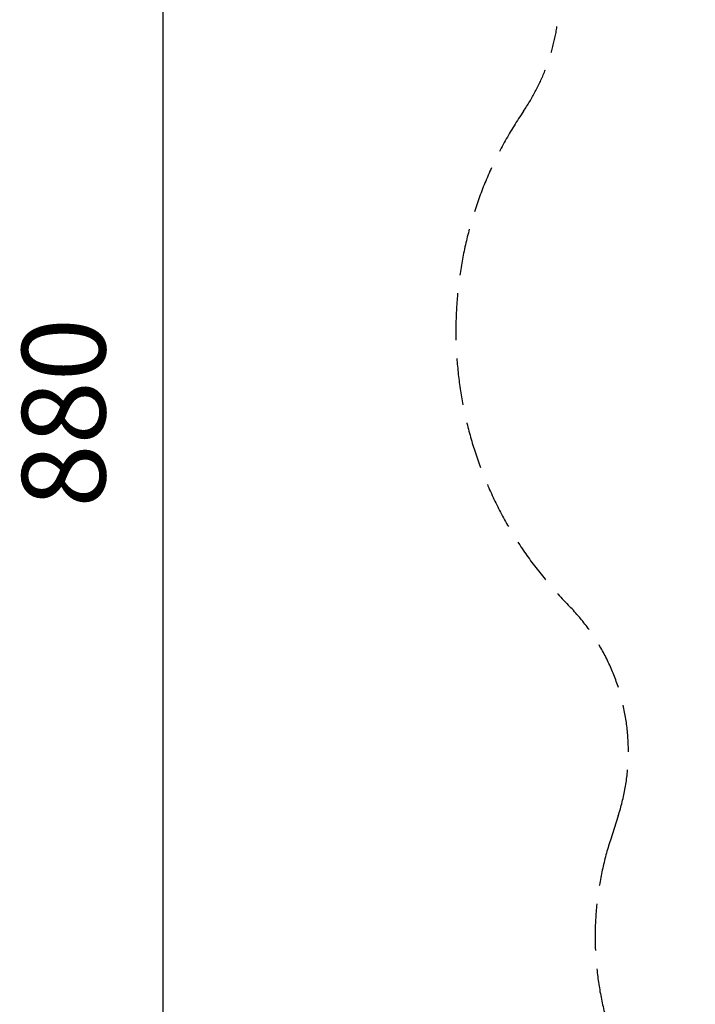
# Model space of a CAD drawing. Units: millimetres. Extents: x 76293 to 96825, y 46811 to 66410.
# Drawn here: x 76293 to 79530, y 50428 to 55147 of the extents above; entities that cross this region are included whole.
import ezdxf

# ---------------------------------------------------------------- set-up
doc = ezdxf.new("R2010")
doc.units = ezdxf.units.MM
doc.header["$LTSCALE"] = 100
doc.header["$PDMODE"] = 2
doc.header["$PDSIZE"] = 50
doc.linetypes.add('AM_DIN_F_W050', pattern=[6.25, 4.75, -1.5])
doc.linetypes.add('AM_DIN_F_W050x2', pattern=[3.125, 2.25, -0.875])
doc.layers.add('AM_3', color=6, linetype='AM_DIN_F_W050', lineweight=25)
doc.layers.add('AM_5', color=3, linetype='Continuous', lineweight=25)
doc.styles.add('ARIAL', font='COUR.TTF')
doc.dimstyles.new('AM_DIN$0', dxfattribs={"dimtxt": 2, "dimasz": 2.5, "dimexe": 2, "dimexo": 2, "dimgap": 1, "dimtad": 1, "dimdec": 0, "dimlfac": 0.1, "dimrnd": 5, "dimdsep": 46, "dimtxsty": 'ARIAL', "dimcen": 0, "dimclrd": 256, "dimclre": 256, "dimclrt": 2, "dimadec": 0, "dimazin": 2, "dimtp": 0.1, "dimtm": 0.1, "dimtfac": 0.71, "dimtdec": 0, "dimtmove": 0, "dimatfit": 3, "dimfxl": 0, "dimlwd": -1, "dimlwe": -1, "dimarcsym": 0})

# ---------------------------------------------------------------- blocks, each defined once
blk = doc.blocks.new('*D66')
at = {"layer": 'AM_5'}
for p, q in [((77983.2, 57652.7), (76579.9, 57652.7)), ((76979.9, 49372.7), (76979.9, 57152.7)), ((77983.2, 48872.7), (76579.9, 48872.7))]:
    blk.add_line(p, q, dxfattribs=at)
for points in [[(76896.6, 57152.7), (77063.3, 57152.7), (76979.9, 57652.7)], [(76896.6, 49372.7), (77063.3, 49372.7), (76979.9, 48872.7)]]:
    blk.add_solid(points, dxfattribs=at)
at = {"layer": 'Defpoints', "color": 0}
for p in [(76979.9, 57652.7), (78383.2, 57652.7), (78383.2, 48872.7, 395.9)]:
    blk.add_point(p, dxfattribs=at)
at = {"layer": 'AM_5', "color": 2, "insert": (76555.2, 53262.7), "char_height": 400, "attachment_point": 5, "rotation": 90, "style": 'ARIAL', "bg_fill": 3, "box_fill_scale": 1.1, "bg_fill_color": 256, "bg_fill_true_color": 13158600, "bg_fill_transparency": 1247}
blk.add_mtext('880', dxfattribs=at)

msp = doc.modelspace()

# ---------------------------------------------------------------- linework, layer by layer
at = {"layer": 'AM_3', "linetype": 'AM_DIN_F_W050x2'}
msp.add_lwpolyline([(82105.2, 57550.7), (80625.4, 57114.8, 0.289412), (78867.1, 55113.5, -0.110366), (78706.5, 54708, 0.358068), (78921.4, 52341.4, -0.279942), (79160.5, 51330.9), (79122.9, 51214.8, 0.414214), (80087.1, 49325.3), (81257.2, 48945.9, 0.414214), (83146.7, 49910.1), (83260, 50259.5, -0.325085), (84211.3, 50951.1), (86975.2, 50951.1, 0.093442), (87521.4, 51054.1), (90622.6, 52266.5, 0.682751), (90622.6, 55433.1), (86181.3, 57169.4, 0.093442), (85635.1, 57272.4), (84399.4, 57272.4, -0.11813), (83946.2, 57381, 0.191502)], format="xyb", close=True, dxfattribs=at)

# ---------------------------------------------------------------- next in the draw order: dimensions: what is measured, and where the dimension line sits
at = {"layer": 'AM_5'}
dim = msp.add_linear_dim(base=(76979.9, 57652.7), p1=(78383.2, 48872.7, 395.9), p2=(78383.2, 57652.7), angle=90, dimstyle='AM_DIN$0', override={"dimscale": 200, "dimtfill": 1, "dimtfillclr": 256}, dxfattribs=at)
dim.commit()
dim.dimension.update_dxf_attribs({"geometry": '*D66', "text_midpoint": (76555.2, 53262.7)})

doc.saveas('drawing.dxf')
